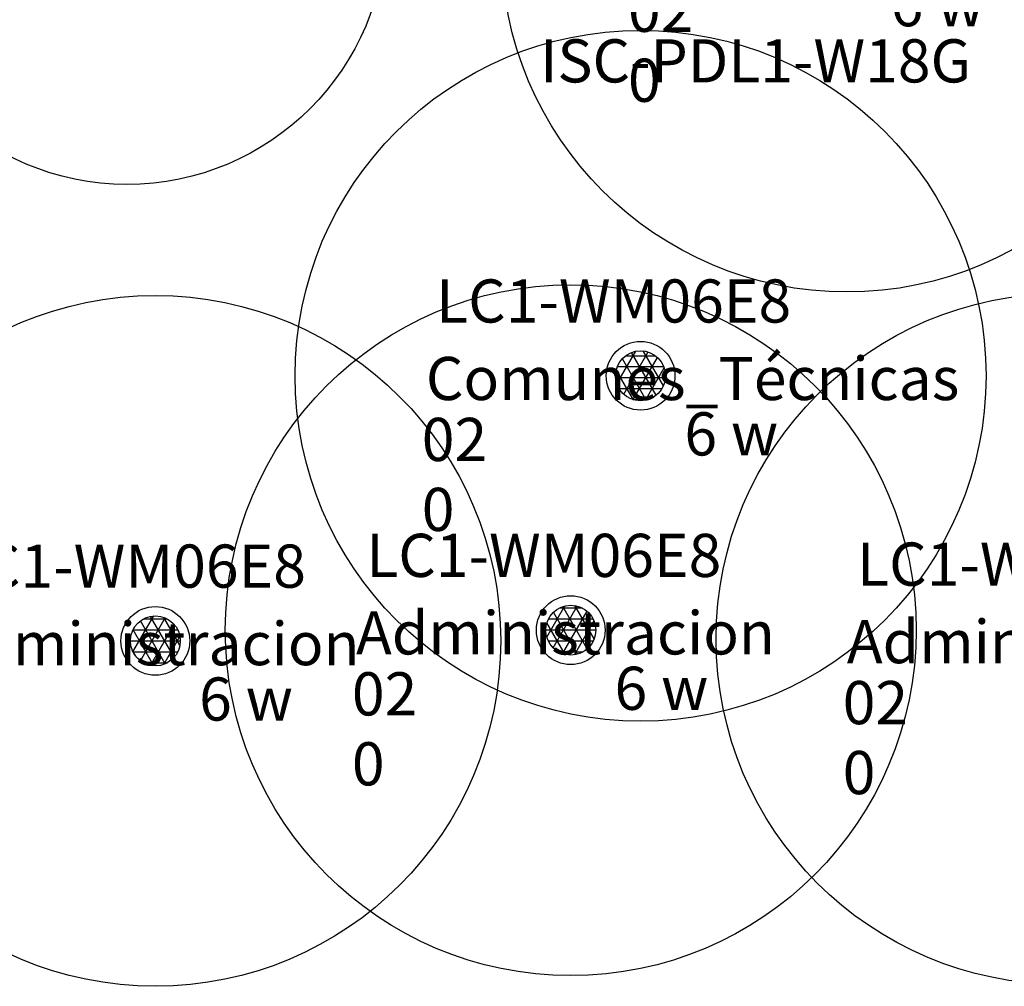
# Model space of a CAD drawing. Units: metres. Extents: x 373038 to 373225, y 3149901 to 3150202.
# Drawn here: x 373050 to 373061, y 3150114 to 3150125 of the extents above; entities that cross this region are included whole.
import ezdxf

# ---------------------------------------------------------------- set-up
doc = ezdxf.new("R2010")
doc.units = ezdxf.units.M
for name, color, linetype in [('00_INT', 6, 'Continuous'), ('00_INT Datos', 9, 'Continuous'), ('00_Megafonía', 30, 'Continuous'), ('00_Megafonía Cobertura', 3, 'Continuous'), ('00_Megafonía Datos', 9, 'Continuous'), ('00_Megafonía Zona', 162, 'Continuous')]:
    doc.layers.add(name, color=color, linetype=linetype)
doc.styles.get("Standard").update_dxf_attribs({"font": 'arial.ttf'})
pattern_1 = [(0, (-159.0194381294933, -94.01576449752235), (0, 0.127), []), (59.99999999999999, (-159.0194381294933, -94.01576449752235), (-0.1099852262806237, 0.06350000000000001), []), (120, (-159.0194381294933, -94.01576449752235), (-0.1099852262806237, -0.06349999999999997), [])]

# ---------------------------------------------------------------- blocks, each defined once
blk = doc.blocks.new('SPK_Techo_SU_1')
h = blk.add_hatch()
h.set_pattern_fill('NET3', color=256, scale=0.04, style=0)
h.set_pattern_definition(pattern_1)
h.paths.add_polyline_path([(-0.2890959914479893, 0, 1), (0.2890959914479893, 0, 1)])
for p, q in [((-0.3982730839716453, 0), (-0.3982730839716453, 0.3982730839716311)), ((0, 0.3982730839716311), (-0.3982730839716453, 0.3982730839716311)), ((0, 0.3982730839716311), (0.3982730839716453, 0.3982730839716311)), ((0.3982730839716453, 0), (0.3982730839716453, 0.3982730839716311)), ((-0.3982730839716453, 0), (-0.3982730839716453, -0.3982730839716311)), ((0.3982730839716453, 0), (0.3982730839716453, -0.3982730839716311)), ((0, -0.3982730839716311), (-0.3982730839716453, -0.3982730839716311)), ((0, -0.3982730839716311), (0.3982730839716453, -0.3982730839716311))]:
    blk.add_line(p, q)
for radius in [0.3982730839716365, 0.2890959914479893]:
    blk.add_circle((0, 0), radius)
at = {"layer": '00_Megafonía Cobertura'}
blk.add_circle((0, 0), 3, dxfattribs=at)
at = {"flags": 3}
blk.add_attdef('UD', (-1.179858667463037, -1.26943730072577), '', height=0.5, dxfattribs=at)
at = {"layer": '00_Megafonía Datos', "insert": (1.046289761978869, -0.4231457669085898), "char_height": 0.5, "width": 0.9943462806954599, "attachment_point": 1}
blk.add_mtext('w', dxfattribs=at)
at = {"layer": '00_Megafonía Datos'}
for tag, p, height in [('MO', (-2.367138006681557, 0.6161599665493327), 0.5), ('CC', (-2.534162066411767, -1.797666133161158), 0.4999999999999999)]:
    blk.add_attdef(tag, p, '', height=height, dxfattribs=at)
at = {"layer": '00_Megafonía Datos', "flags": 8}
blk.add_attdef('P', (0.5070515935091748, -0.922959651163552), '', height=0.5, dxfattribs=at)
at = {"layer": '00_Megafonía Zona'}
for tag, p in [('ZONA', (-2.486545132141174, -0.2815180564268331)), ('NIVEL', (-2.534162066411767, -0.9875337619703544))]:
    blk.add_attdef(tag, p, '', height=0.4999999999999999, dxfattribs=at)
blk = doc.blocks.new('SPK_Techo_EM_1')
h = blk.add_hatch()
h.set_pattern_fill('NET3', color=256, scale=0.04, style=0)
h.set_pattern_definition(pattern_1)
h.paths.add_polyline_path([(-0.2890959914479893, 0, 1), (0.2890959914479893, 0, 1)])
for radius in [0.3982730839716365, 0.2890959914479893]:
    blk.add_circle((0, 0), radius)
at = {"layer": '00_Megafonía Cobertura'}
blk.add_circle((0, 0), 4, dxfattribs=at)
at = {"flags": 3}
blk.add_attdef('UD', (-1.179858667463037, -1.26943730072577), '', height=0.5, dxfattribs=at)
at = {"layer": '00_Megafonía Datos', "insert": (1.046289761978869, -0.4231457669085898), "char_height": 0.5, "width": 0.9943462806954599, "attachment_point": 1}
blk.add_mtext('w', dxfattribs=at)
at = {"layer": '00_Megafonía Datos'}
for tag, p, height in [('MO', (-2.367138006681557, 0.6161599665493327), 0.5), ('CC', (-2.534162066411767, -1.797666133161158), 0.4999999999999999)]:
    blk.add_attdef(tag, p, '', height=height, dxfattribs=at)
at = {"layer": '00_Megafonía Datos', "flags": 8}
blk.add_attdef('P', (0.5070515935091748, -0.922959651163552), '', height=0.5, dxfattribs=at)
at = {"layer": '00_Megafonía Zona'}
for tag, p in [('ZONA', (-2.486545132141174, -0.2815180564268331)), ('NIVEL', (-2.534162066411767, -0.9875337619703544))]:
    blk.add_attdef(tag, p, '', height=0.4999999999999999, dxfattribs=at)
blk = doc.blocks.new('*U54')
at = {"layer": '00_INT Datos'}
for tag, p, height in [('MO', (-0.07522934670646464, -0.8505168527355735), 0.5), ('ZONA', (-0.110027566566032, -1.624360849773389), 0.4999999999999999), ('NIVEL', (-0.1180889691154903, -2.338976741411265), 0.4999999999999999), ('CC', (-0.1180889691154903, -3.149109112602069), 0.4999999999999999)]:
    blk.add_attdef(tag, p, '', height=height, dxfattribs=at)
at = {"layer": '00_INT Datos', "flags": 3}
blk.add_attdef('UD', (2.492974963317579, -1.26848735134098), '', height=0.4999999999999998, dxfattribs=at)

msp = doc.modelspace()

# ---------------------------------------------------------------- block references
at = {"layer": '00_INT'}
msp.add_blockref('*U54', (373055.9986151205, 3150125.059958019), dxfattribs=at).add_auto_attribs({'MO': 'ISC-PDL1-W18G'})
at = {"layer": '00_Megafonía'}
ref = msp.add_blockref('SPK_Techo_EM_1', (373059.4748646269, 3150125.782799519), dxfattribs=at)
ref.add_attrib('CC', '0', (373056.9407025605, 3150123.985133385), dxfattribs={"layer": '00_Megafonía Datos', "height": 0.4999999999999999})
ref.add_attrib('NIVEL', '02', (373056.9407025605, 3150124.795265757), dxfattribs={"layer": '00_Megafonía Zona', "height": 0.4999999999999999})
ref.add_attrib('P', '6', (373059.9819162205, 3150124.859839867), dxfattribs={"layer": '00_Megafonía Datos', "height": 0.5})
ref.add_attrib('MO', 'LC1-WM06E8', (373057.1077266203, 3150126.398959485), dxfattribs={"layer": '00_Megafonía Datos', "height": 0.5})
ref.add_attrib('ZONA', 'Laboratorios', (373056.9883194948, 3150125.501281462), dxfattribs={"layer": '00_Megafonía Zona', "height": 0.4999999999999999})
ref = msp.add_blockref('SPK_Techo_SU_1', (373051.1389236088, 3150126.029249577), dxfattribs=at)
ref.add_attrib('CC', '0', (373048.6047615424, 3150124.231583443), dxfattribs={"layer": '00_Megafonía Datos', "height": 0.4999999999999999})
ref.add_attrib('NIVEL', '02', (373048.6047615424, 3150125.041715815), dxfattribs={"layer": '00_Megafonía Zona', "height": 0.4999999999999999})
ref.add_attrib('P', '6', (373051.6459752023, 3150125.106289926), dxfattribs={"layer": '00_Megafonía Datos', "height": 0.5})
ref.add_attrib('MO', 'LB1-UM06E-1', (373048.7717856021, 3150126.645409544), dxfattribs={"layer": '00_Megafonía Datos', "height": 0.5})
ref.add_attrib('ZONA', 'Comunes_Técnicas', (373048.6523784767, 3150125.74773152), dxfattribs={"layer": '00_Megafonía Zona', "height": 0.4999999999999999})
ref = msp.add_blockref('SPK_Techo_EM_1', (373057.0867689298, 3150120.812562974), dxfattribs=at)
ref.add_attrib('CC', '0', (373054.5526068634, 3150119.014896841), dxfattribs={"layer": '00_Megafonía Datos', "height": 0.4999999999999999})
ref.add_attrib('NIVEL', '02', (373054.5526068634, 3150119.825029212), dxfattribs={"layer": '00_Megafonía Zona', "height": 0.4999999999999999})
ref.add_attrib('P', '6', (373057.5938205233, 3150119.889603323), dxfattribs={"layer": '00_Megafonía Datos', "height": 0.5})
ref.add_attrib('MO', 'LC1-WM06E8', (373054.7196309231, 3150121.428722941), dxfattribs={"layer": '00_Megafonía Datos', "height": 0.5})
ref.add_attrib('ZONA', 'Comunes_Técnicas', (373054.6002237977, 3150120.531044918), dxfattribs={"layer": '00_Megafonía Zona', "height": 0.4999999999999999})
ref = msp.add_blockref('SPK_Techo_EM_1', (373056.2777063483, 3150117.866547805), dxfattribs=at)
ref.add_attrib('CC', '0', (373053.7435442819, 3150116.068881671), dxfattribs={"layer": '00_Megafonía Datos', "height": 0.4999999999999999})
ref.add_attrib('NIVEL', '02', (373053.7435442819, 3150116.879014043), dxfattribs={"layer": '00_Megafonía Zona', "height": 0.4999999999999999})
ref.add_attrib('P', '6', (373056.7847579418, 3150116.943588153), dxfattribs={"layer": '00_Megafonía Datos', "height": 0.5})
ref.add_attrib('MO', 'LC1-WM06E8', (373053.9105683416, 3150118.482707771), dxfattribs={"layer": '00_Megafonía Datos', "height": 0.5})
ref.add_attrib('ZONA', 'Administracion', (373053.7911612162, 3150117.585029748), dxfattribs={"layer": '00_Megafonía Zona', "height": 0.4999999999999999})
ref = msp.add_blockref('SPK_Techo_EM_1', (373051.4672785667, 3150117.74219497), dxfattribs=at)
ref.add_attrib('CC', '0', (373048.9331165003, 3150115.944528836), dxfattribs={"layer": '00_Megafonía Datos', "height": 0.4999999999999999})
ref.add_attrib('NIVEL', '02', (373048.9331165003, 3150116.754661208), dxfattribs={"layer": '00_Megafonía Zona', "height": 0.4999999999999999})
ref.add_attrib('P', '6', (373051.9743301602, 3150116.819235318), dxfattribs={"layer": '00_Megafonía Datos', "height": 0.5})
ref.add_attrib('MO', 'LC1-WM06E8', (373049.10014056, 3150118.358354936), dxfattribs={"layer": '00_Megafonía Datos', "height": 0.5})
ref.add_attrib('ZONA', 'Administracion', (373048.9807334346, 3150117.460676913), dxfattribs={"layer": '00_Megafonía Zona', "height": 0.4999999999999999})
ref = msp.add_blockref('SPK_Techo_EM_1', (373061.9614502914, 3150117.765198643), dxfattribs=at)
ref.add_attrib('CC', '0', (373059.427288225, 3150115.967532509), dxfattribs={"layer": '00_Megafonía Datos', "height": 0.4999999999999999})
ref.add_attrib('NIVEL', '02', (373059.427288225, 3150116.777664881), dxfattribs={"layer": '00_Megafonía Zona', "height": 0.4999999999999999})
ref.add_attrib('P', '6', (373062.468501885, 3150116.842238992), dxfattribs={"layer": '00_Megafonía Datos', "height": 0.5})
ref.add_attrib('MO', 'LC1-WM06E8', (373059.5943122848, 3150118.38135861), dxfattribs={"layer": '00_Megafonía Datos', "height": 0.5})
ref.add_attrib('ZONA', 'Administracion', (373059.4749051593, 3150117.483680586), dxfattribs={"layer": '00_Megafonía Zona', "height": 0.4999999999999999})

doc.saveas('drawing.dxf')
